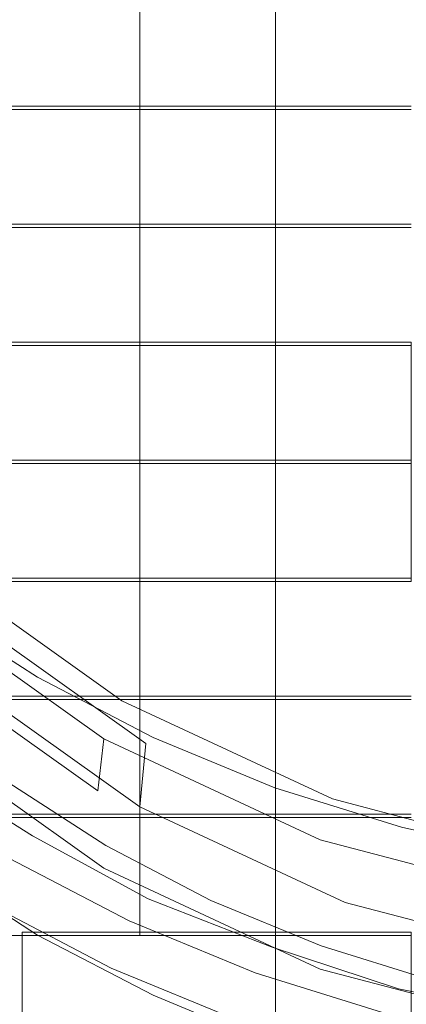
# Model space of a CAD drawing. Extents: x -27 to 27, y -148 to 27.
# Drawn here: x -6 to -3, y -142 to -134 of the extents above; entities that cross this region are included whole.
import ezdxf

# ---------------------------------------------------------------- set-up
doc = ezdxf.new("R2010")
doc.units = 0
doc.header["$LTSCALE"] = 500
doc.header["$MEASUREMENT"] = 0
for name, color, linetype in [('CHROM', 252, 'Continuous'), ('KOLOR', 7, 'Continuous'), ('PLASTIK', 179, 'Continuous')]:
    doc.layers.add(name, color=color, linetype=linetype)

msp = doc.modelspace()

# ---------------------------------------------------------------- linework, layer by layer
at = {"layer": 'CHROM', "lineweight": 0}
for points, invisible_edges in [([(-6.5986, -138.6494, 234.3759), (-5.1609, -139.6736, 234.9588), (-5.0254, -139.3852, 235.0542), (-6.4262, -138.3877, 234.4877)], 15), ([(-6.2528, -138.3764, 234.1563), (-6.4262, -138.3877, 234.4877), (-5.0254, -139.3852, 235.0542), (-4.8889, -139.3482, 234.7084)], 13), ([(-6.2528, -138.3764, 234.1563), (-4.8889, -139.3482, 234.7084), (-4.8438, -139.7085, 233.9367), (-6.1953, -138.7459, 233.3897)], 3), ([(-6.5986, -138.6494, 234.3759), (-6.6571, -139.0353, 233.8145), (-5.206, -140.0676, 234.4016), (-5.1609, -139.6736, 234.9588)], 1), ([(-5.6617, -139.2087, 241.0115), (-5.6617, -139.5966, 240.3383), (-6.4796, -139.0691, 240.0396), (-6.4796, -138.6812, 240.7128)], 3), ([(-6.2528, -139.2159, 232.6806), (-6.1953, -138.7459, 233.3897), (-4.8438, -139.7085, 233.9367), (-4.8889, -140.1867, 233.2327)], 11), ([(-6.6571, -139.3985, 233.1752), (-5.206, -140.4319, 233.7622), (-5.206, -140.0676, 234.4016), (-6.6571, -139.0353, 233.8145)], 7), ([(-5.6617, -139.9301, 239.7605), (-6.4796, -139.4026, 239.4619), (-6.4796, -139.0691, 240.0396), (-5.6617, -139.5966, 240.3383)], 13), ([(-6.2528, -139.2159, 232.6806), (-4.8889, -140.1867, 233.2327), (-5.0254, -140.5028, 233.088), (-6.4262, -139.5053, 232.5205)], 14), ([(-5.6617, -139.2087, 241.0115), (-4.7884, -139.6643, 241.2691), (-4.7884, -140.0522, 240.5969), (-5.6617, -139.5966, 240.3383)], 14), ([(-3.3352, -140.0717, 235.1199), (-4.8889, -139.3482, 234.7084), (-5.0254, -139.3852, 235.0542), (-3.4297, -140.1282, 235.477)], 15), ([(-3.3352, -140.0717, 235.1199), (-3.3045, -140.4247, 234.3451), (-4.8438, -139.7085, 233.9367), (-4.8889, -139.3482, 234.7084)], 15), ([(-6.6571, -139.3985, 233.1752), (-6.6571, -139.5945, 232.8314), (-5.206, -140.6269, 233.4184), (-5.206, -140.4319, 233.7622)], 15), ([(-5.6617, -139.9301, 239.7605), (-5.6617, -140.1539, 239.3736), (-6.4796, -139.6264, 239.0739), (-6.4796, -139.4026, 239.4619)], 15), ([(-3.523, -140.4371, 235.3919), (-3.4297, -140.1282, 235.477), (-5.0254, -139.3852, 235.0542), (-5.1609, -139.6736, 234.9588)], 5), ([(-6.5986, -139.6284, 232.6549), (-6.4262, -139.5053, 232.5205), (-5.0254, -140.5028, 233.088), (-5.1609, -140.6526, 233.2378)], 15), ([(-6.5986, -139.6284, 232.6549), (-5.1609, -140.6526, 233.2378), (-5.206, -140.6269, 233.4184), (-6.6571, -139.5945, 232.8314)], 14), ([(-5.7007, -140.4063, 239.0514), (-6.5278, -139.8911, 238.7322), (-6.4796, -139.6264, 239.0739), (-5.6617, -140.1539, 239.3736)], 15), ([(-5.6617, -139.9301, 239.7605), (-5.6617, -139.5966, 240.3383), (-4.7884, -140.0522, 240.5969), (-4.7884, -140.3857, 240.0191)], 15), ([(-3.523, -140.4371, 235.3919), (-5.1609, -139.6736, 234.9588), (-5.206, -140.0676, 234.4016), (-3.5538, -140.8373, 234.8397)], 15), ([(-3.3352, -140.9102, 233.6442), (-4.8889, -140.1867, 233.2327), (-4.8438, -139.7085, 233.9367), (-3.3045, -140.4247, 234.3451)], 15), ([(-3.8678, -140.044, 241.4846), (-3.8678, -140.4319, 240.8113), (-4.7884, -140.0522, 240.5969), (-4.7884, -139.6643, 241.2691)], 7), ([(-5.7007, -140.4063, 239.0514), (-6.5278, -139.8911, 238.7322), (-6.7218, -140.0307, 238.9652), (-5.8741, -140.5777, 239.2751)], 14), ([(-5.7007, -140.4063, 239.0514), (-5.6617, -140.7398, 238.3576), (-6.4796, -140.2123, 238.058), (-6.5278, -139.8911, 238.7322)], 15), ([(-5.6617, -139.9301, 239.7605), (-4.7884, -140.3857, 240.0191), (-4.7884, -140.6095, 239.6312), (-5.6617, -140.1539, 239.3736)], 15), ([(-5.1445, -140.4812, 237.2514), (-5.1671, -141.685, 235.2287), (-5.9224, -141.2129, 234.9577), (-5.8885, -140.0009, 236.9794)], 7), ([(-3.5538, -141.2016, 234.2004), (-3.5538, -140.8373, 234.8397), (-5.206, -140.0676, 234.4016), (-5.206, -140.4319, 233.7622)], 15), ([(-3.8678, -140.7655, 240.2336), (-4.7884, -140.3857, 240.0191), (-4.7884, -140.0522, 240.5969), (-3.8678, -140.4319, 240.8113)], 15), ([(-3.8678, -140.044, 241.4846), (-2.9083, -140.3427, 241.6528), (-2.9083, -140.7306, 240.9807), (-3.8678, -140.4319, 240.8113)], 14), ([(-3.3352, -140.0717, 235.1199), (-3.4297, -140.1282, 235.477), (-1.6964, -140.5838, 235.7356), (-1.6481, -140.5151, 235.3713)], 15), ([(-3.3352, -140.0717, 235.1199), (-1.6481, -140.5151, 235.3713), (-1.6327, -140.865, 234.5945), (-3.3045, -140.4247, 234.3451)], 15), ([(-5.7007, -140.4063, 239.0514), (-5.6617, -140.1539, 239.3736), (-4.7884, -140.6095, 239.6312), (-4.8243, -140.8825, 239.2936)], 7), ([(-3.523, -140.4371, 235.3919), (-1.7436, -140.904, 235.6576), (-1.6964, -140.5838, 235.7356), (-3.4297, -140.1282, 235.477)], 11), ([(-5.6617, -141.1575, 237.6331), (-6.4796, -140.629, 237.3345), (-6.4796, -140.2123, 238.058), (-5.6617, -140.7398, 238.3576)], 12), ([(-3.3352, -140.9102, 233.6442), (-3.4297, -141.2468, 233.5098), (-5.0254, -140.5028, 233.088), (-4.8889, -140.1867, 233.2327)], 7), ([(-3.8678, -140.7655, 240.2336), (-3.8678, -140.9892, 239.8457), (-4.7884, -140.6095, 239.6312), (-4.7884, -140.3857, 240.0191)], 15), ([(-1.9201, -140.5582, 241.775), (-1.9201, -140.9461, 241.1028), (-2.9083, -140.7306, 240.9807), (-2.9083, -140.3427, 241.6528)], 7), ([(-5.7007, -140.4063, 239.0514), (-5.8741, -140.5777, 239.2751), (-4.969, -141.0498, 239.5429), (-4.8243, -140.8825, 239.2936)], 13), ([(-5.7007, -140.4063, 239.0514), (-4.8243, -140.8825, 239.2936), (-4.7884, -141.1954, 238.6152), (-5.6617, -140.7398, 238.3576)], 15), ([(-3.5538, -141.2016, 234.2004), (-5.206, -140.4319, 233.7622), (-5.206, -140.6269, 233.4184), (-3.5538, -141.3966, 233.8556)], 15), ([(-3.8678, -140.7655, 240.2336), (-3.8678, -140.4319, 240.8113), (-2.9083, -140.7306, 240.9807), (-2.9083, -141.0641, 240.4029)], 15), ([(-3.523, -140.4371, 235.3919), (-3.5538, -140.8373, 234.8397), (-1.76, -141.3094, 235.1076), (-1.7436, -140.904, 235.6576)], 7), ([(-3.3352, -140.9102, 233.6442), (-3.3045, -140.4247, 234.3451), (-1.6327, -140.865, 234.5945), (-1.6481, -141.3535, 233.8966)], 7), ([(-5.1445, -140.4812, 237.2514), (-4.3522, -140.8948, 237.4854), (-4.3686, -142.0965, 235.4637), (-5.1671, -141.685, 235.2287)], 14), ([(-3.523, -141.4151, 233.6709), (-5.1609, -140.6526, 233.2378), (-5.0254, -140.5028, 233.088), (-3.4297, -141.2468, 233.5098)], 15), ([(-6.0332, -140.9225, 239.155), (-5.1045, -141.4069, 239.429), (-4.969, -141.0498, 239.5429), (-5.8741, -140.5777, 239.2751)], 14), ([(-3.8945, -141.2468, 239.5276), (-4.8243, -140.8825, 239.2936), (-4.7884, -140.6095, 239.6312), (-3.8678, -140.9892, 239.8457)], 15), ([(-3.523, -141.4151, 233.6709), (-3.5538, -141.3966, 233.8556), (-5.206, -140.6269, 233.4184), (-5.1609, -140.6526, 233.2378)], 7), ([(-5.6617, -141.1575, 237.6331), (-5.6617, -140.7398, 238.3576), (-4.7884, -141.1954, 238.6152), (-4.7884, -141.6121, 237.8917)], 7), ([(-3.8678, -140.7655, 240.2336), (-2.9083, -141.0641, 240.4029), (-2.9083, -141.2878, 240.015), (-3.8678, -140.9892, 239.8457)], 15), ([(-1.9201, -141.2796, 240.525), (-2.9083, -141.0641, 240.4029), (-2.9083, -140.7306, 240.9807), (-1.9201, -140.9461, 241.1028)], 15), ([(-3.5538, -141.2016, 234.2004), (-1.76, -141.6727, 234.4682), (-1.76, -141.3094, 235.1076), (-3.5538, -140.8373, 234.8397)], 15), ([(-3.8945, -141.2468, 239.5276), (-4.8243, -140.8825, 239.2936), (-4.969, -141.0498, 239.5429), (-4.0146, -141.4438, 239.7646)], 14), ([(-3.8945, -141.2468, 239.5276), (-3.8678, -141.5741, 238.8297), (-4.7884, -141.1954, 238.6152), (-4.8243, -140.8825, 239.2936)], 15), ([(-3.5169, -141.2396, 237.6803), (-3.5302, -142.4423, 235.6587), (-4.3686, -142.0965, 235.4637), (-4.3522, -140.8948, 237.4854)], 7), ([(-3.3352, -140.9102, 233.6442), (-1.6481, -141.3535, 233.8966), (-1.6964, -141.7024, 233.7694), (-3.4297, -141.2468, 233.5098)], 15), ([(-6.0332, -140.9225, 239.155), (-6.0866, -141.4458, 238.4048), (-5.1506, -141.9344, 238.6819), (-5.1045, -141.4069, 239.429)], 15), ([(-3.8945, -141.2468, 239.5276), (-3.8678, -140.9892, 239.8457), (-2.9083, -141.2878, 240.015), (-2.9309, -141.5649, 239.6794)], 7), ([(-4.1254, -141.8112, 239.6579), (-4.0146, -141.4438, 239.7646), (-4.969, -141.0498, 239.5429), (-5.1045, -141.4069, 239.429)], 5), ([(-1.9201, -141.2796, 240.525), (-1.9201, -141.5033, 240.1371), (-2.9083, -141.2878, 240.015), (-2.9083, -141.0641, 240.4029)], 15), ([(-5.1845, -142.6076, 233.678), (-5.949, -142.1416, 233.4071), (-5.9224, -141.2129, 234.9577), (-5.1671, -141.685, 235.2287)], 13), ([(-3.8678, -141.9918, 238.1062), (-4.7884, -141.6121, 237.8917), (-4.7884, -141.1954, 238.6152), (-3.8678, -141.5741, 238.8297)], 14), ([(-3.5538, -141.2016, 234.2004), (-3.5538, -141.3966, 233.8556), (-1.76, -141.8687, 234.1245), (-1.76, -141.6727, 234.4682)], 15), ([(-3.8945, -141.2468, 239.5276), (-4.0146, -141.4438, 239.7646), (-3.0202, -141.7527, 239.9401), (-2.9309, -141.5649, 239.6794)], 15), ([(-3.8945, -141.2468, 239.5276), (-2.9309, -141.5649, 239.6794), (-2.9083, -141.8728, 238.999), (-3.8678, -141.5741, 238.8297)], 15), ([(-3.5169, -141.2396, 237.6803), (-2.6415, -141.5116, 237.8343), (-2.6518, -142.7153, 235.8136), (-3.5302, -142.4423, 235.6587)], 14), ([(-3.523, -141.4151, 233.6709), (-3.4297, -141.2468, 233.5098), (-1.6964, -141.7024, 233.7694), (-1.7436, -141.883, 233.9367)], 7), ([(-1.9344, -141.765, 239.821), (-2.9309, -141.5649, 239.6794), (-2.9083, -141.2878, 240.015), (-1.9201, -141.5033, 240.1371)], 15), ([(-4.1254, -141.8112, 239.6579), (-5.1045, -141.4069, 239.429), (-5.1506, -141.9344, 238.6819), (-4.1634, -142.3407, 238.9118)], 15), ([(-3.523, -141.4151, 233.6709), (-1.7436, -141.883, 233.9367), (-1.76, -141.8687, 234.1245), (-3.5538, -141.3966, 233.8556)], 15), ([(-6.0866, -141.9672, 237.4997), (-5.1527, -142.4557, 237.7758), (-5.1506, -141.9344, 238.6819), (-6.0866, -141.4458, 238.4048)], 15), ([(-4.1254, -141.8112, 239.6579), (-3.1033, -142.1283, 239.8375), (-3.0202, -141.7527, 239.9401), (-4.0146, -141.4438, 239.7646)], 11), ([(-3.8678, -141.9918, 238.1062), (-3.8678, -141.5741, 238.8297), (-2.9083, -141.8728, 238.999), (-2.9083, -142.2905, 238.2756)], 7), ([(-1.9344, -141.765, 239.821), (-2.9309, -141.5649, 239.6794), (-3.0202, -141.7527, 239.9401), (-1.995, -141.9764, 240.0673)], 14), ([(-1.9344, -141.765, 239.821), (-1.9201, -142.0893, 239.1212), (-2.9083, -141.8728, 238.999), (-2.9309, -141.5649, 239.6794)], 15)]:
    msp.add_3dface(points, dxfattribs=dict(at, invisible_edges=invisible_edges))
at = {"layer": 'KOLOR', "lineweight": 0, "invisible_edges": 15}
for points in [[(0, -134.7302, 236.4858), (-3.2501, -134.8534, 236.534), (-3.1485, -131.4412, 234.7022), (0, -131.2441, 234.6242)], [(-3.2501, -134.8534, 236.534), (-6.3472, -135.1684, 236.6633), (-6.1574, -131.9409, 234.9054), (-3.1485, -131.4412, 234.7022)], [(-3.6944, -137.4928, 246.2945), (-3.7457, -133.4649, 246.2945), (-7.2893, -133.4649, 246.2945), (-7.1908, -137.4928, 246.2945)], [(0, -137.4928, 246.2945), (0, -133.4649, 246.2945), (-3.7457, -133.4649, 246.2945), (-3.6944, -137.4928, 246.2945)], [(0, -137.8346, 238.1688), (-3.2665, -137.8961, 238.1934), (-3.2501, -134.8534, 236.534), (0, -134.7302, 236.4858)], [(-3.2665, -137.8961, 238.1934), (-6.3749, -138.0614, 238.2622), (-6.3472, -135.1684, 236.6633), (-3.2501, -134.8534, 236.534)], [(-3.6944, -137.4928, 246.2945), (-7.1908, -137.4928, 246.2945), (-7.1189, -140.4699, 246.2945), (-3.6575, -140.4699, 246.2945)], [(0, -137.4928, 246.2945), (-3.6944, -137.4928, 246.2945), (-3.6575, -140.4699, 246.2945), (0, -140.4699, 246.2945)], [(0, -137.8346, 238.1688), (0, -140.0882, 239.4301), (-3.1526, -140.1128, 239.4393), (-3.2665, -137.8961, 238.1934)], [(-3.2665, -137.8961, 238.1934), (-3.1526, -140.1128, 239.4393), (-6.1574, -140.1939, 239.4773), (-6.3749, -138.0614, 238.2622)], [(0, -140.0882, 239.4301), (0, -141.7034, 240.3732), (-2.9802, -141.7096, 240.3762), (-3.1526, -140.1128, 239.4393)], [(-3.1526, -140.1128, 239.4393), (-2.9802, -141.7096, 240.3762), (-5.8177, -141.7476, 240.3968), (-6.1574, -140.1939, 239.4773)], [(-3.6575, -140.4699, 246.2945), (-7.1189, -140.4699, 246.2945), (-7.0676, -142.6035, 246.2945), (-3.6308, -142.6035, 246.2945)], [(0, -140.4699, 246.2945), (-3.6575, -140.4699, 246.2945), (-3.6308, -142.6035, 246.2945), (0, -142.6035, 246.2945)]]:
    msp.add_3dface(points, dxfattribs=at)
at = {"layer": 'PLASTIK', "lineweight": 0}
for points, invisible_edges in [([(-3.8617, -133.1057, 230.3172), (-3.8617, -133.9975, 230.8251), (-3.8617, -134.915, 229.2109), (-3.8617, -134.0232, 228.7029)], 8), ([(-4.8879, -133.9975, 230.8251), (-5.9141, -133.9975, 230.8251), (-5.9141, -134.915, 229.2109), (-4.8879, -134.915, 229.2109)], 10), ([(-4.8879, -133.9975, 230.8251), (-3.8617, -133.9975, 230.8251), (-3.8617, -134.915, 229.2109), (-4.8879, -134.915, 229.2109)], 10), ([(-3.8617, -133.9975, 230.8251), (-2.8355, -133.9975, 230.8251), (-2.8355, -134.915, 229.2109), (-3.8617, -134.915, 229.2109)], 10), ([(-4.8879, -134.8903, 231.3321), (-3.8617, -134.8893, 231.3321), (-3.8617, -135.8078, 229.7178), (-4.8879, -135.8078, 229.7178)], 10), ([(-3.8617, -134.8893, 231.3321), (-2.8355, -134.8893, 231.3321), (-2.8355, -135.8078, 229.7178), (-3.8617, -135.8078, 229.7178)], 2), ([(-3.8617, -134.8893, 231.3321), (-3.8617, -135.7821, 231.8391), (-3.8617, -136.6996, 230.2248), (-3.8617, -135.8078, 229.7178)], 8), ([(-5.9141, -134.8903, 231.3321), (-4.8879, -134.8903, 231.3321), (-4.8879, -135.8078, 229.7178), (-5.9141, -135.8078, 229.7178)], 2), ([(-4.8879, -135.7821, 231.8391), (-4.8879, -136.6739, 232.346), (-4.8879, -137.5914, 230.7318), (-4.8879, -136.6996, 230.2248)], 10), ([(-4.8879, -135.7821, 231.8391), (-3.8617, -135.7821, 231.8391), (-3.8617, -136.6996, 230.2248), (-4.8879, -136.6996, 230.2248)], 10), ([(-2.8355, -135.7821, 231.8391), (-3.8617, -135.7821, 231.8391), (-3.8617, -136.6996, 230.2248), (-2.8355, -136.6996, 230.2248)], 10), ([(-4.8879, -136.6739, 232.346), (-3.8617, -136.6739, 232.346), (-3.8617, -137.5914, 230.7318), (-4.8879, -137.5914, 230.7318)], 10), ([(-3.8617, -136.6739, 232.346), (-3.8617, -137.5657, 232.854), (-3.8617, -138.4842, 231.2397), (-3.8617, -137.5914, 230.7318)], 10), ([(-5.9141, -137.5657, 232.854), (-4.8879, -137.5657, 232.854), (-4.8879, -138.4842, 231.2397), (-5.9141, -138.4842, 231.2397)], 10), ([(-4.8879, -137.5657, 232.854), (-4.8879, -138.4585, 233.3609), (-4.8879, -139.376, 231.7467), (-4.8879, -138.4842, 231.2397)], 10), ([(-3.8617, -137.5657, 232.854), (-2.8355, -137.5657, 232.854), (-2.8355, -138.4842, 231.2397), (-3.8617, -138.4842, 231.2397)], 8), ([(-3.8617, -138.4585, 233.3609), (-4.8879, -138.4585, 233.3609), (-4.8879, -139.376, 231.7467), (-3.8617, -139.376, 231.7467)], 2), ([(-3.8617, -138.4585, 233.3609), (-3.8617, -139.3503, 233.8679), (-3.8617, -140.2678, 232.2536), (-3.8617, -139.376, 231.7467)], 10), ([(-3.8617, -138.4585, 233.3609), (-2.8355, -138.4585, 233.3609), (-2.8355, -139.376, 231.7467), (-3.8617, -139.376, 231.7467)], 10), ([(-4.8879, -139.3503, 233.8679), (-5.9141, -139.3503, 233.8679), (-5.9141, -140.2678, 232.2536), (-4.8879, -140.2678, 232.2536)], 10), ([(-4.8879, -139.3503, 233.8679), (-4.8879, -140.2421, 234.3748), (-4.8879, -141.1606, 232.7606), (-4.8879, -140.2678, 232.2536)], 10), ([(-3.8617, -139.3503, 233.8679), (-2.8355, -139.3503, 233.8679), (-2.8355, -140.2678, 232.2536), (-3.8617, -140.2678, 232.2536)], 10), ([(-4.8879, -140.2421, 234.3748), (-4.8879, -141.1606, 232.7606), (-5.9141, -141.1606, 232.7606), (-5.9141, -140.2421, 234.3748)], 5), ([(-2.8355, -140.2421, 234.3748), (-3.8617, -140.2421, 234.3748), (-3.8617, -141.1606, 232.7606), (-2.8355, -141.1606, 232.7606)], 10), ([(-3.8617, -140.2421, 234.3748), (-3.8617, -141.1349, 234.8828), (-3.8617, -142.0524, 233.2676), (-3.8617, -141.1606, 232.7606)], 10), ([(-5.7777, -141.1349, 234.8828), (-5.7777, -142.0524, 233.2676), (-4.8879, -142.0524, 233.2676), (-4.8879, -141.1349, 234.8828)], 4), ([(-3.8617, -142.0524, 233.2676), (-3.8617, -141.1349, 234.8828), (-4.8879, -141.1349, 234.8828), (-4.8879, -142.0524, 233.2676)], 4), ([(-3.8617, -141.1349, 234.8828), (-2.8355, -141.1349, 234.8828), (-2.8355, -142.0524, 233.2676), (-3.8617, -142.0524, 233.2676)], 8)]:
    msp.add_3dface(points, dxfattribs=dict(at, invisible_edges=invisible_edges))
for points in [[(-4.8879, -133.9975, 230.8251), (-4.8879, -134.8903, 231.3321), (-4.8879, -135.8078, 229.7178), (-4.8879, -134.915, 229.2109)], [(-5.9141, -135.7821, 231.8391), (-4.8879, -135.7821, 231.8391), (-4.8879, -136.6996, 230.2248), (-5.9141, -136.6996, 230.2248)], [(-5.9141, -136.6739, 232.346), (-4.8879, -136.6739, 232.346), (-4.8879, -137.5914, 230.7318), (-5.9141, -137.5914, 230.7318)], [(-3.8617, -136.6739, 232.346), (-2.8355, -136.6739, 232.346), (-2.8355, -137.5914, 230.7318), (-3.8617, -137.5914, 230.7318)], [(-4.8879, -137.5657, 232.854), (-3.8617, -137.5657, 232.854), (-3.8617, -138.4842, 231.2397), (-4.8879, -138.4842, 231.2397)], [(-5.9141, -138.4585, 233.3609), (-4.8879, -138.4585, 233.3609), (-4.8879, -139.376, 231.7467), (-5.9141, -139.376, 231.7467)], [(-3.8617, -139.3503, 233.8679), (-4.8879, -139.3503, 233.8679), (-4.8879, -140.2678, 232.2536), (-3.8617, -140.2678, 232.2536)], [(-4.8879, -140.2421, 234.3748), (-3.8617, -140.2421, 234.3748), (-3.8617, -141.1606, 232.7606), (-4.8879, -141.1606, 232.7606)]]:
    msp.add_3dface(points, dxfattribs=at)

doc.saveas('drawing.dxf')
